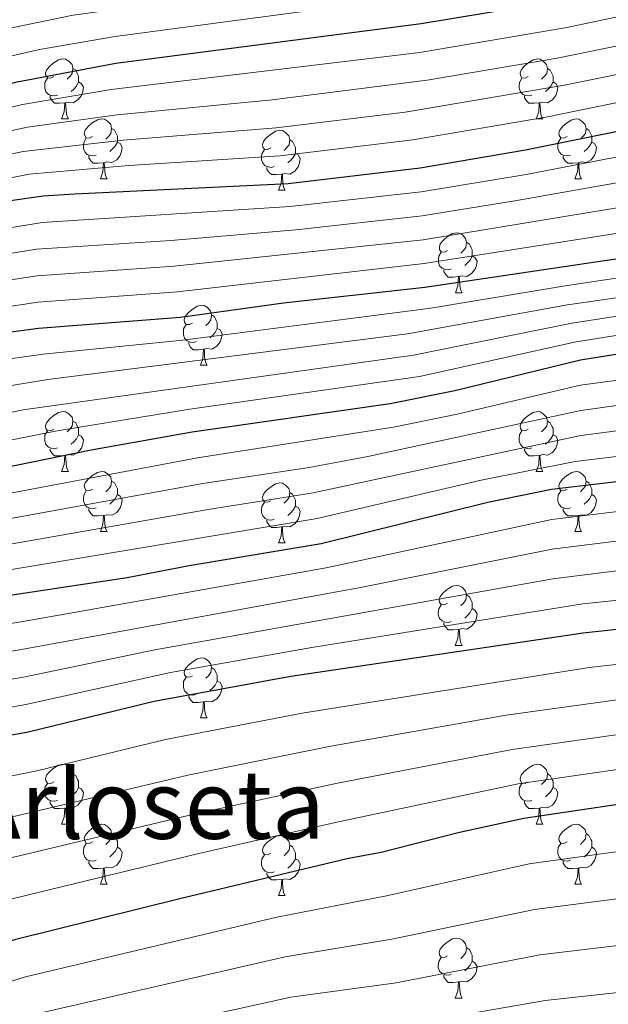
# Model space of a CAD drawing. Units: metres. Extents: x 592375 to 596871, y 4767990 to 4771022.
# Drawn here: x 594842 to 594940, y 4768964 to 4769129 of the extents above; entities that cross this region are included whole.
import ezdxf
from ezdxf.enums import TextEntityAlignment as Align

# ---------------------------------------------------------------- set-up
doc = ezdxf.new("R2010")
doc.units = ezdxf.units.M
doc.header["$MEASUREMENT"] = 0
for name, color, linetype, lineweight in [('Nivel 36', 7, 'Continuous', 0), ('Nivel 4', 7, 'Continuous', 0), ('Nivel 45', 7, 'Continuous', 0), ('Nivel 5', 7, 'Continuous', 0), ('Nivel 61', 7, 'Continuous', 0), ('Nivel 63', 7, 'Continuous', 0)]:
    doc.layers.add(name, color=color, linetype=linetype, lineweight=lineweight)
doc.styles.add('Style-Times New Roman', font='txt')

msp = doc.modelspace()

# ---------------------------------------------------------------- linework, layer by layer
at = {"layer": 'Nivel 36', "color": 92, "linetype": 'Continuous', "lineweight": 0}
for p, q in [((594848.85, 4769112.55), (594849.98, 4769112.55)), ((594928.18, 4769112.55), (594929.3, 4769112.55)), ((594855.32, 4769102.51), (594856.45, 4769102.51)), ((594934.65, 4769102.51), (594935.78, 4769102.51)), ((594885.1, 4769100.61), (594886.22, 4769100.61)), ((594914.68, 4769083.46), (594915.8, 4769083.46)), ((594872.04, 4769071.32), (594873.16, 4769071.32)), ((594848.85, 4769053.55), (594849.98, 4769053.55)), ((594928.18, 4769053.55), (594929.3, 4769053.55)), ((594855.32, 4769043.52), (594856.45, 4769043.52)), ((594934.65, 4769043.52), (594935.78, 4769043.52)), ((594885.1, 4769041.61), (594886.22, 4769041.61)), ((594914.67, 4769024.47), (594915.8, 4769024.47)), ((594872.04, 4769012.33), (594873.16, 4769012.33)), ((594848.85, 4768994.56), (594849.98, 4768994.56)), ((594928.18, 4768994.56), (594929.3, 4768994.56)), ((594855.32, 4768984.53), (594856.45, 4768984.53)), ((594934.65, 4768984.53), (594935.78, 4768984.53)), ((594885.1, 4768982.62), (594886.22, 4768982.62)), ((594914.67, 4768965.48), (594915.8, 4768965.48))]:
    msp.add_line(p, q, dxfattribs=at)
at = {"layer": 'Nivel 36', "color": 92, "linetype": 'Continuous', "lineweight": 0, "flags": 128}
for points in [[(594847.55, 4769119.61), (594847.02, 4769119.34), (594846.49, 4769119.39), (594846.22, 4769119.77), (594846.17, 4769120.19), (594846.33, 4769120.71), (594846.81, 4769121.31), (594847.44, 4769121.83), (594848.34, 4769122.42), (594849.09, 4769122.58), (594849.52, 4769122.53), (594850.04, 4769122.21), (594850.58, 4769121.63), (594850.74, 4769120.99), (594850.62, 4769120.13), (594850.2, 4769119.61), (594849.78, 4769119.18)], [(594926.88, 4769119.61), (594926.35, 4769119.34), (594925.82, 4769119.39), (594925.55, 4769119.77), (594925.5, 4769120.19), (594925.66, 4769120.71), (594926.14, 4769121.31), (594926.77, 4769121.83), (594927.67, 4769122.42), (594928.42, 4769122.58), (594928.84, 4769122.53), (594929.37, 4769122.21), (594929.9, 4769121.63), (594930.06, 4769120.99), (594929.95, 4769120.13), (594929.53, 4769119.61), (594929.11, 4769119.18)], [(594850.74, 4769120.99), (594851.21, 4769120.67), (594851.52, 4769120.03), (594851.68, 4769119.71), (594851.68, 4769119.13), (594851.68, 4769118.71), (594851.32, 4769118.01), (594850.9, 4769117.53), (594850.42, 4769117.11)], [(594930.06, 4769120.99), (594930.54, 4769120.67), (594930.85, 4769120.03), (594931.01, 4769119.71), (594931.01, 4769119.13), (594931.01, 4769118.71), (594930.64, 4769118.01), (594930.22, 4769117.53), (594929.74, 4769117.11)], [(594848.14, 4769116.53), (594847.71, 4769116.37), (594847.12, 4769116.43), (594846.65, 4769116.63), (594846.22, 4769117.06), (594846.01, 4769117.65), (594846.01, 4769118.07), (594846.06, 4769118.65), (594846.49, 4769119.34)], [(594927.46, 4769116.53), (594927.04, 4769116.37), (594926.45, 4769116.43), (594925.98, 4769116.63), (594925.55, 4769117.06), (594925.34, 4769117.65), (594925.34, 4769118.07), (594925.39, 4769118.65), (594925.82, 4769119.34)], [(594851.68, 4769118.71), (594852.14, 4769118.45), (594852.48, 4769117.84), (594852.38, 4769117.11), (594852.16, 4769116.47), (594851.58, 4769115.73), (594850.78, 4769115.25), (594849.94, 4769115.36), (594849.5, 4769115.23)], [(594931.01, 4769118.71), (594931.47, 4769118.45), (594931.81, 4769117.84), (594931.7, 4769117.11), (594931.49, 4769116.47), (594930.91, 4769115.73), (594930.11, 4769115.25), (594929.26, 4769115.36), (594928.83, 4769115.23)], [(594849.4, 4769115.23), (594848.5, 4769115.15), (594847.66, 4769115.15), (594847.24, 4769115.57), (594846.92, 4769116.05), (594846.92, 4769116.37)], [(594928.72, 4769115.23), (594927.83, 4769115.15), (594926.99, 4769115.15), (594926.56, 4769115.57), (594926.24, 4769116.05), (594926.24, 4769116.37)], [(594848.85, 4769112.55), (594849.28, 4769113.71), (594849.4, 4769115.23), (594849.5, 4769115.23), (594849.54, 4769114.65), (594849.58, 4769113.96), (594849.64, 4769113.35), (594849.76, 4769112.95), (594849.98, 4769112.55)], [(594928.18, 4769112.55), (594928.61, 4769113.71), (594928.72, 4769115.23), (594928.83, 4769115.23), (594928.87, 4769114.65), (594928.9, 4769113.96), (594928.97, 4769113.35), (594929.09, 4769112.95), (594929.3, 4769112.55)], [(594854.02, 4769109.57), (594853.5, 4769109.31), (594852.96, 4769109.36), (594852.7, 4769109.73), (594852.64, 4769110.15), (594852.8, 4769110.67), (594853.28, 4769111.27), (594853.92, 4769111.8), (594854.82, 4769112.39), (594855.56, 4769112.55), (594855.99, 4769112.49), (594856.52, 4769112.17), (594857.05, 4769111.59), (594857.21, 4769110.95), (594857.1, 4769110.1), (594856.68, 4769109.57), (594856.26, 4769109.15)], [(594933.35, 4769109.57), (594932.82, 4769109.31), (594932.29, 4769109.36), (594932.03, 4769109.73), (594931.97, 4769110.15), (594932.13, 4769110.67), (594932.61, 4769111.27), (594933.25, 4769111.8), (594934.15, 4769112.39), (594934.89, 4769112.55), (594935.32, 4769112.49), (594935.85, 4769112.17), (594936.38, 4769111.59), (594936.54, 4769110.95), (594936.43, 4769110.1), (594936, 4769109.57), (594935.58, 4769109.15)], [(594857.21, 4769110.95), (594857.68, 4769110.63), (594858, 4769109.99), (594858.16, 4769109.67), (594858.16, 4769109.09), (594858.16, 4769108.67), (594857.79, 4769107.98), (594857.37, 4769107.5), (594856.89, 4769107.08)], [(594936.54, 4769110.95), (594937.01, 4769110.63), (594937.33, 4769109.99), (594937.49, 4769109.67), (594937.49, 4769109.09), (594937.49, 4769108.67), (594937.12, 4769107.98), (594936.7, 4769107.5), (594936.22, 4769107.08)], [(594854.61, 4769106.49), (594854.18, 4769106.33), (594853.6, 4769106.39), (594853.12, 4769106.6), (594852.7, 4769107.03), (594852.48, 4769107.61), (594852.48, 4769108.03), (594852.54, 4769108.61), (594852.96, 4769109.31)], [(594883.8, 4769107.67), (594883.27, 4769107.4), (594882.74, 4769107.45), (594882.47, 4769107.83), (594882.42, 4769108.25), (594882.58, 4769108.77), (594883.06, 4769109.37), (594883.69, 4769109.89), (594884.59, 4769110.48), (594885.34, 4769110.64), (594885.76, 4769110.59), (594886.29, 4769110.27), (594886.82, 4769109.69), (594886.98, 4769109.05), (594886.87, 4769108.19), (594886.45, 4769107.67), (594886.03, 4769107.24)], [(594886.98, 4769109.05), (594887.46, 4769108.73), (594887.77, 4769108.09), (594887.93, 4769107.77), (594887.93, 4769107.19), (594887.93, 4769106.77), (594887.56, 4769106.07), (594887.14, 4769105.59), (594886.66, 4769105.17)], [(594933.94, 4769106.49), (594933.51, 4769106.33), (594932.93, 4769106.39), (594932.45, 4769106.6), (594932.03, 4769107.03), (594931.81, 4769107.61), (594931.81, 4769108.03), (594931.87, 4769108.61), (594932.29, 4769109.31)], [(594858.16, 4769108.67), (594858.62, 4769108.42), (594858.96, 4769107.81), (594858.85, 4769107.08), (594858.64, 4769106.44), (594858.06, 4769105.7), (594857.26, 4769105.22), (594856.41, 4769105.33), (594855.98, 4769105.19)], [(594884.38, 4769104.59), (594883.96, 4769104.43), (594883.37, 4769104.49), (594882.9, 4769104.69), (594882.47, 4769105.12), (594882.26, 4769105.71), (594882.26, 4769106.13), (594882.31, 4769106.71), (594882.74, 4769107.4)], [(594937.49, 4769108.67), (594937.94, 4769108.42), (594938.29, 4769107.81), (594938.18, 4769107.08), (594937.97, 4769106.44), (594937.38, 4769105.7), (594936.59, 4769105.22), (594935.74, 4769105.33), (594935.31, 4769105.19)], [(594855.87, 4769105.19), (594854.98, 4769105.11), (594854.14, 4769105.11), (594853.71, 4769105.54), (594853.39, 4769106.01), (594853.39, 4769106.33)], [(594887.93, 4769106.77), (594888.39, 4769106.51), (594888.73, 4769105.9), (594888.62, 4769105.17), (594888.41, 4769104.53), (594887.83, 4769103.79), (594887.03, 4769103.31), (594886.18, 4769103.42), (594885.75, 4769103.29)], [(594935.2, 4769105.19), (594934.31, 4769105.11), (594933.46, 4769105.11), (594933.04, 4769105.54), (594932.72, 4769106.01), (594932.72, 4769106.33)], [(594855.32, 4769102.51), (594855.76, 4769103.67), (594855.87, 4769105.19), (594855.98, 4769105.19), (594856.02, 4769104.61), (594856.05, 4769103.93), (594856.12, 4769103.31), (594856.24, 4769102.91), (594856.45, 4769102.51)], [(594885.64, 4769103.29), (594884.75, 4769103.21), (594883.91, 4769103.21), (594883.48, 4769103.63), (594883.16, 4769104.11), (594883.16, 4769104.43)], [(594934.65, 4769102.51), (594935.09, 4769103.67), (594935.2, 4769105.19), (594935.31, 4769105.19), (594935.34, 4769104.61), (594935.38, 4769103.93), (594935.45, 4769103.31), (594935.56, 4769102.91), (594935.78, 4769102.51)], [(594885.1, 4769100.61), (594885.53, 4769101.77), (594885.64, 4769103.29), (594885.75, 4769103.29), (594885.79, 4769102.71), (594885.82, 4769102.02), (594885.89, 4769101.41), (594886.01, 4769101.01), (594886.22, 4769100.61)], [(594913.38, 4769090.52), (594912.84, 4769090.26), (594912.32, 4769090.31), (594912.05, 4769090.68), (594912, 4769091.11), (594912.16, 4769091.63), (594912.64, 4769092.22), (594913.27, 4769092.75), (594914.17, 4769093.34), (594914.92, 4769093.5), (594915.34, 4769093.44), (594915.87, 4769093.13), (594916.4, 4769092.54), (594916.56, 4769091.9), (594916.45, 4769091.05), (594916.02, 4769090.52), (594915.6, 4769090.1)], [(594916.56, 4769091.9), (594917.04, 4769091.59), (594917.35, 4769090.95), (594917.51, 4769090.63), (594917.51, 4769090.05), (594917.51, 4769089.62), (594917.14, 4769088.93), (594916.72, 4769088.45), (594916.24, 4769088.03)], [(594913.96, 4769087.44), (594913.54, 4769087.28), (594912.95, 4769087.34), (594912.48, 4769087.55), (594912.05, 4769087.98), (594911.84, 4769088.56), (594911.84, 4769088.98), (594911.89, 4769089.57), (594912.32, 4769090.26)], [(594917.51, 4769089.62), (594917.96, 4769089.37), (594918.31, 4769088.76), (594918.2, 4769088.03), (594917.99, 4769087.39), (594917.4, 4769086.65), (594916.61, 4769086.17), (594915.76, 4769086.28), (594915.33, 4769086.15)], [(594915.22, 4769086.15), (594914.33, 4769086.06), (594913.48, 4769086.06), (594913.06, 4769086.49), (594912.74, 4769086.97), (594912.74, 4769087.28)], [(594914.68, 4769083.46), (594915.11, 4769084.62), (594915.22, 4769086.15), (594915.33, 4769086.15), (594915.36, 4769085.56), (594915.4, 4769084.88), (594915.47, 4769084.26), (594915.58, 4769083.86), (594915.8, 4769083.46)], [(594870.74, 4769078.38), (594870.21, 4769078.12), (594869.68, 4769078.17), (594869.41, 4769078.54), (594869.36, 4769078.97), (594869.52, 4769079.49), (594870, 4769080.08), (594870.63, 4769080.61), (594871.53, 4769081.2), (594872.28, 4769081.36), (594872.7, 4769081.3), (594873.23, 4769080.99), (594873.76, 4769080.4), (594873.92, 4769079.76), (594873.81, 4769078.91), (594873.39, 4769078.38), (594872.97, 4769077.96)], [(594873.92, 4769079.76), (594874.4, 4769079.45), (594874.71, 4769078.81), (594874.87, 4769078.49), (594874.87, 4769077.91), (594874.87, 4769077.48), (594874.5, 4769076.79), (594874.08, 4769076.31), (594873.6, 4769075.89)], [(594871.32, 4769075.3), (594870.9, 4769075.14), (594870.31, 4769075.2), (594869.84, 4769075.41), (594869.41, 4769075.84), (594869.2, 4769076.42), (594869.2, 4769076.84), (594869.25, 4769077.43), (594869.68, 4769078.12)], [(594874.87, 4769077.48), (594875.33, 4769077.23), (594875.67, 4769076.62), (594875.56, 4769075.89), (594875.35, 4769075.25), (594874.77, 4769074.51), (594873.97, 4769074.03), (594873.12, 4769074.14), (594872.69, 4769074.01)], [(594872.58, 4769074.01), (594871.69, 4769073.92), (594870.85, 4769073.92), (594870.42, 4769074.35), (594870.1, 4769074.83), (594870.1, 4769075.14)], [(594872.04, 4769071.32), (594872.47, 4769072.48), (594872.58, 4769074.01), (594872.69, 4769074.01), (594872.73, 4769073.42), (594872.76, 4769072.74), (594872.83, 4769072.12), (594872.95, 4769071.72), (594873.16, 4769071.32)], [(594847.55, 4769060.61), (594847.02, 4769060.35), (594846.49, 4769060.4), (594846.22, 4769060.77), (594846.17, 4769061.2), (594846.33, 4769061.72), (594846.81, 4769062.31), (594847.44, 4769062.84), (594848.34, 4769063.43), (594849.09, 4769063.59), (594849.52, 4769063.53), (594850.04, 4769063.22), (594850.58, 4769062.63), (594850.74, 4769061.99), (594850.62, 4769061.14), (594850.2, 4769060.61), (594849.78, 4769060.19)], [(594926.88, 4769060.61), (594926.35, 4769060.35), (594925.82, 4769060.4), (594925.55, 4769060.77), (594925.5, 4769061.2), (594925.66, 4769061.72), (594926.14, 4769062.31), (594926.77, 4769062.84), (594927.67, 4769063.43), (594928.42, 4769063.59), (594928.84, 4769063.53), (594929.37, 4769063.22), (594929.9, 4769062.63), (594930.06, 4769061.99), (594929.95, 4769061.14), (594929.53, 4769060.61), (594929.11, 4769060.19)], [(594850.74, 4769061.99), (594851.21, 4769061.68), (594851.52, 4769061.04), (594851.68, 4769060.72), (594851.68, 4769060.14), (594851.68, 4769059.71), (594851.32, 4769059.02), (594850.9, 4769058.54), (594850.42, 4769058.12)], [(594930.06, 4769061.99), (594930.54, 4769061.68), (594930.85, 4769061.04), (594931.01, 4769060.72), (594931.01, 4769060.14), (594931.01, 4769059.71), (594930.64, 4769059.02), (594930.22, 4769058.54), (594929.74, 4769058.12)], [(594848.14, 4769057.53), (594847.71, 4769057.37), (594847.12, 4769057.43), (594846.65, 4769057.64), (594846.22, 4769058.07), (594846.01, 4769058.65), (594846.01, 4769059.07), (594846.06, 4769059.66), (594846.49, 4769060.35)], [(594851.68, 4769059.71), (594852.14, 4769059.46), (594852.48, 4769058.85), (594852.38, 4769058.12), (594852.16, 4769057.48), (594851.58, 4769056.74), (594850.78, 4769056.26), (594849.94, 4769056.37), (594849.5, 4769056.24)], [(594927.46, 4769057.53), (594927.04, 4769057.37), (594926.45, 4769057.43), (594925.98, 4769057.64), (594925.55, 4769058.07), (594925.34, 4769058.65), (594925.34, 4769059.07), (594925.39, 4769059.66), (594925.82, 4769060.35)], [(594931.01, 4769059.71), (594931.47, 4769059.46), (594931.81, 4769058.85), (594931.7, 4769058.12), (594931.49, 4769057.48), (594930.91, 4769056.74), (594930.11, 4769056.26), (594929.26, 4769056.37), (594928.83, 4769056.24)], [(594849.4, 4769056.24), (594848.5, 4769056.15), (594847.66, 4769056.15), (594847.24, 4769056.58), (594846.92, 4769057.06), (594846.92, 4769057.37)], [(594928.72, 4769056.24), (594927.83, 4769056.15), (594926.99, 4769056.15), (594926.56, 4769056.58), (594926.24, 4769057.06), (594926.24, 4769057.37)], [(594848.85, 4769053.55), (594849.28, 4769054.71), (594849.4, 4769056.24), (594849.5, 4769056.24), (594849.54, 4769055.65), (594849.58, 4769054.97), (594849.64, 4769054.35), (594849.76, 4769053.95), (594849.98, 4769053.55)], [(594928.18, 4769053.55), (594928.61, 4769054.71), (594928.72, 4769056.24), (594928.83, 4769056.24), (594928.87, 4769055.65), (594928.9, 4769054.97), (594928.97, 4769054.35), (594929.09, 4769053.95), (594929.3, 4769053.55)], [(594854.02, 4769050.58), (594853.5, 4769050.31), (594852.96, 4769050.37), (594852.7, 4769050.74), (594852.64, 4769051.16), (594852.8, 4769051.68), (594853.28, 4769052.28), (594853.92, 4769052.81), (594854.82, 4769053.39), (594855.56, 4769053.55), (594855.99, 4769053.5), (594856.52, 4769053.18), (594857.05, 4769052.6), (594857.21, 4769051.96), (594857.1, 4769051.11), (594856.68, 4769050.58), (594856.26, 4769050.15)], [(594933.35, 4769050.58), (594932.82, 4769050.31), (594932.29, 4769050.37), (594932.03, 4769050.74), (594931.97, 4769051.16), (594932.13, 4769051.68), (594932.61, 4769052.28), (594933.25, 4769052.81), (594934.15, 4769053.39), (594934.89, 4769053.55), (594935.32, 4769053.5), (594935.85, 4769053.18), (594936.38, 4769052.6), (594936.54, 4769051.96), (594936.43, 4769051.11), (594936, 4769050.58), (594935.58, 4769050.15)], [(594857.21, 4769051.96), (594857.68, 4769051.64), (594858, 4769051), (594858.16, 4769050.68), (594858.16, 4769050.1), (594858.16, 4769049.68), (594857.79, 4769048.99), (594857.37, 4769048.51), (594856.89, 4769048.09)], [(594883.8, 4769048.67), (594883.27, 4769048.41), (594882.74, 4769048.46), (594882.47, 4769048.83), (594882.42, 4769049.26), (594882.58, 4769049.78), (594883.06, 4769050.37), (594883.69, 4769050.9), (594884.59, 4769051.49), (594885.34, 4769051.65), (594885.76, 4769051.59), (594886.29, 4769051.28), (594886.82, 4769050.69), (594886.98, 4769050.05), (594886.87, 4769049.2), (594886.45, 4769048.67), (594886.03, 4769048.25)], [(594936.54, 4769051.96), (594937.01, 4769051.64), (594937.33, 4769051), (594937.49, 4769050.68), (594937.49, 4769050.1), (594937.49, 4769049.68), (594937.12, 4769048.99), (594936.7, 4769048.51), (594936.22, 4769048.09)], [(594854.61, 4769047.5), (594854.18, 4769047.34), (594853.6, 4769047.4), (594853.12, 4769047.61), (594852.7, 4769048.03), (594852.48, 4769048.62), (594852.48, 4769049.04), (594852.54, 4769049.62), (594852.96, 4769050.31)], [(594886.98, 4769050.05), (594887.46, 4769049.74), (594887.77, 4769049.1), (594887.93, 4769048.78), (594887.93, 4769048.2), (594887.93, 4769047.77), (594887.56, 4769047.08), (594887.14, 4769046.6), (594886.66, 4769046.18)], [(594933.94, 4769047.5), (594933.51, 4769047.34), (594932.93, 4769047.4), (594932.45, 4769047.61), (594932.03, 4769048.03), (594931.81, 4769048.62), (594931.81, 4769049.04), (594931.87, 4769049.62), (594932.29, 4769050.31)], [(594858.16, 4769049.68), (594858.62, 4769049.43), (594858.96, 4769048.81), (594858.85, 4769048.09), (594858.64, 4769047.45), (594858.06, 4769046.71), (594857.26, 4769046.23), (594856.41, 4769046.33), (594855.98, 4769046.2)], [(594884.38, 4769045.59), (594883.96, 4769045.43), (594883.37, 4769045.49), (594882.9, 4769045.7), (594882.47, 4769046.13), (594882.26, 4769046.71), (594882.26, 4769047.13), (594882.31, 4769047.72), (594882.74, 4769048.41)], [(594937.49, 4769049.68), (594937.94, 4769049.43), (594938.29, 4769048.81), (594938.18, 4769048.09), (594937.97, 4769047.45), (594937.38, 4769046.71), (594936.59, 4769046.23), (594935.74, 4769046.33), (594935.31, 4769046.2)], [(594855.87, 4769046.2), (594854.98, 4769046.12), (594854.14, 4769046.12), (594853.71, 4769046.55), (594853.39, 4769047.02), (594853.39, 4769047.34)], [(594887.93, 4769047.77), (594888.39, 4769047.52), (594888.73, 4769046.91), (594888.62, 4769046.18), (594888.41, 4769045.54), (594887.83, 4769044.8), (594887.03, 4769044.32), (594886.18, 4769044.43), (594885.75, 4769044.3)], [(594935.2, 4769046.2), (594934.31, 4769046.12), (594933.46, 4769046.12), (594933.04, 4769046.55), (594932.72, 4769047.02), (594932.72, 4769047.34)], [(594855.32, 4769043.52), (594855.76, 4769044.68), (594855.87, 4769046.2), (594855.98, 4769046.2), (594856.02, 4769045.62), (594856.05, 4769044.93), (594856.12, 4769044.32), (594856.24, 4769043.92), (594856.45, 4769043.52)], [(594885.64, 4769044.3), (594884.75, 4769044.21), (594883.91, 4769044.21), (594883.48, 4769044.64), (594883.16, 4769045.12), (594883.16, 4769045.43)], [(594934.65, 4769043.52), (594935.09, 4769044.68), (594935.2, 4769046.2), (594935.31, 4769046.2), (594935.34, 4769045.62), (594935.38, 4769044.93), (594935.45, 4769044.32), (594935.56, 4769043.92), (594935.78, 4769043.52)], [(594885.1, 4769041.61), (594885.53, 4769042.77), (594885.64, 4769044.3), (594885.75, 4769044.3), (594885.79, 4769043.71), (594885.82, 4769043.03), (594885.89, 4769042.41), (594886.01, 4769042.01), (594886.22, 4769041.61)], [(594913.37, 4769031.53), (594912.84, 4769031.27), (594912.31, 4769031.32), (594912.05, 4769031.69), (594911.99, 4769032.11), (594912.15, 4769032.63), (594912.63, 4769033.23), (594913.27, 4769033.76), (594914.17, 4769034.35), (594914.91, 4769034.51), (594915.34, 4769034.45), (594915.87, 4769034.13), (594916.4, 4769033.55), (594916.56, 4769032.91), (594916.45, 4769032.06), (594916.02, 4769031.53), (594915.6, 4769031.11)], [(594916.56, 4769032.91), (594917.03, 4769032.59), (594917.35, 4769031.95), (594917.51, 4769031.63), (594917.51, 4769031.05), (594917.51, 4769030.63), (594917.14, 4769029.94), (594916.72, 4769029.46), (594916.24, 4769029.04)], [(594913.96, 4769028.45), (594913.53, 4769028.29), (594912.95, 4769028.35), (594912.47, 4769028.56), (594912.05, 4769028.99), (594911.83, 4769029.57), (594911.83, 4769029.99), (594911.89, 4769030.57), (594912.31, 4769031.27)], [(594917.51, 4769030.63), (594917.96, 4769030.38), (594918.31, 4769029.77), (594918.2, 4769029.04), (594917.99, 4769028.4), (594917.4, 4769027.66), (594916.61, 4769027.18), (594915.76, 4769027.29), (594915.33, 4769027.15)], [(594915.22, 4769027.15), (594914.33, 4769027.07), (594913.48, 4769027.07), (594913.06, 4769027.5), (594912.74, 4769027.97), (594912.74, 4769028.29)], [(594914.67, 4769024.47), (594915.11, 4769025.63), (594915.22, 4769027.15), (594915.33, 4769027.15), (594915.36, 4769026.57), (594915.4, 4769025.89), (594915.47, 4769025.27), (594915.58, 4769024.87), (594915.8, 4769024.47)], [(594870.74, 4769019.39), (594870.21, 4769019.13), (594869.68, 4769019.18), (594869.41, 4769019.55), (594869.36, 4769019.97), (594869.52, 4769020.49), (594870, 4769021.09), (594870.63, 4769021.62), (594871.53, 4769022.21), (594872.28, 4769022.37), (594872.7, 4769022.31), (594873.23, 4769021.99), (594873.76, 4769021.41), (594873.92, 4769020.77), (594873.81, 4769019.92), (594873.39, 4769019.39), (594872.97, 4769018.97)], [(594873.92, 4769020.77), (594874.4, 4769020.45), (594874.71, 4769019.81), (594874.87, 4769019.49), (594874.87, 4769018.91), (594874.87, 4769018.49), (594874.5, 4769017.8), (594874.08, 4769017.32), (594873.6, 4769016.9)], [(594871.32, 4769016.31), (594870.9, 4769016.15), (594870.31, 4769016.21), (594869.84, 4769016.42), (594869.41, 4769016.85), (594869.2, 4769017.43), (594869.2, 4769017.85), (594869.25, 4769018.43), (594869.68, 4769019.13)], [(594874.87, 4769018.49), (594875.33, 4769018.24), (594875.67, 4769017.63), (594875.56, 4769016.9), (594875.35, 4769016.26), (594874.77, 4769015.52), (594873.97, 4769015.04), (594873.12, 4769015.15), (594872.69, 4769015.01)], [(594872.58, 4769015.01), (594871.69, 4769014.93), (594870.85, 4769014.93), (594870.42, 4769015.36), (594870.1, 4769015.83), (594870.1, 4769016.15)], [(594872.04, 4769012.33), (594872.47, 4769013.49), (594872.58, 4769015.01), (594872.69, 4769015.01), (594872.73, 4769014.43), (594872.76, 4769013.75), (594872.83, 4769013.13), (594872.95, 4769012.73), (594873.16, 4769012.33)], [(594847.55, 4769001.62), (594847.02, 4769001.36), (594846.49, 4769001.41), (594846.22, 4769001.78), (594846.17, 4769002.21), (594846.33, 4769002.73), (594846.81, 4769003.32), (594847.44, 4769003.85), (594848.34, 4769004.44), (594849.09, 4769004.6), (594849.52, 4769004.54), (594850.04, 4769004.23), (594850.58, 4769003.64), (594850.74, 4769003), (594850.62, 4769002.15), (594850.2, 4769001.62), (594849.78, 4769001.2)], [(594926.88, 4769001.62), (594926.35, 4769001.36), (594925.82, 4769001.41), (594925.55, 4769001.78), (594925.5, 4769002.21), (594925.66, 4769002.73), (594926.14, 4769003.32), (594926.77, 4769003.85), (594927.67, 4769004.44), (594928.42, 4769004.6), (594928.84, 4769004.54), (594929.37, 4769004.23), (594929.9, 4769003.64), (594930.06, 4769003), (594929.95, 4769002.15), (594929.53, 4769001.62), (594929.11, 4769001.2)], [(594850.74, 4769003), (594851.21, 4769002.69), (594851.52, 4769002.05), (594851.68, 4769001.73), (594851.68, 4769001.15), (594851.68, 4769000.72), (594851.32, 4769000.03), (594850.9, 4768999.55), (594850.42, 4768999.13)], [(594930.06, 4769003), (594930.54, 4769002.69), (594930.85, 4769002.05), (594931.01, 4769001.73), (594931.01, 4769001.15), (594931.01, 4769000.72), (594930.64, 4769000.03), (594930.22, 4768999.55), (594929.74, 4768999.13)], [(594848.14, 4768998.54), (594847.71, 4768998.38), (594847.12, 4768998.44), (594846.65, 4768998.65), (594846.22, 4768999.08), (594846.01, 4768999.66), (594846.01, 4769000.08), (594846.06, 4769000.67), (594846.49, 4769001.36)], [(594851.68, 4769000.72), (594852.14, 4769000.47), (594852.48, 4768999.86), (594852.38, 4768999.13), (594852.16, 4768998.49), (594851.58, 4768997.75), (594850.78, 4768997.27), (594849.94, 4768997.38), (594849.5, 4768997.25)], [(594927.46, 4768998.54), (594927.04, 4768998.38), (594926.45, 4768998.44), (594925.98, 4768998.65), (594925.55, 4768999.08), (594925.34, 4768999.66), (594925.34, 4769000.08), (594925.39, 4769000.67), (594925.82, 4769001.36)], [(594931.01, 4769000.72), (594931.47, 4769000.47), (594931.81, 4768999.86), (594931.7, 4768999.13), (594931.49, 4768998.49), (594930.91, 4768997.75), (594930.11, 4768997.27), (594929.26, 4768997.38), (594928.83, 4768997.25)], [(594849.4, 4768997.25), (594848.5, 4768997.16), (594847.66, 4768997.16), (594847.24, 4768997.59), (594846.92, 4768998.07), (594846.92, 4768998.38)], [(594848.85, 4768994.56), (594849.28, 4768995.72), (594849.4, 4768997.25), (594849.5, 4768997.25), (594849.54, 4768996.66), (594849.58, 4768995.98), (594849.64, 4768995.36), (594849.76, 4768994.96), (594849.98, 4768994.56)], [(594928.72, 4768997.25), (594927.83, 4768997.16), (594926.99, 4768997.16), (594926.56, 4768997.59), (594926.24, 4768998.07), (594926.24, 4768998.38)], [(594928.18, 4768994.56), (594928.61, 4768995.72), (594928.72, 4768997.25), (594928.83, 4768997.25), (594928.87, 4768996.66), (594928.9, 4768995.98), (594928.97, 4768995.36), (594929.09, 4768994.96), (594929.3, 4768994.56)], [(594854.02, 4768991.59), (594853.5, 4768991.32), (594852.96, 4768991.38), (594852.7, 4768991.75), (594852.64, 4768992.17), (594852.8, 4768992.69), (594853.28, 4768993.29), (594853.92, 4768993.82), (594854.82, 4768994.4), (594855.56, 4768994.56), (594855.99, 4768994.51), (594856.52, 4768994.19), (594857.05, 4768993.61), (594857.21, 4768992.97), (594857.1, 4768992.12), (594856.68, 4768991.59), (594856.26, 4768991.16)], [(594933.35, 4768991.59), (594932.82, 4768991.32), (594932.29, 4768991.38), (594932.03, 4768991.75), (594931.97, 4768992.17), (594932.13, 4768992.69), (594932.61, 4768993.29), (594933.25, 4768993.82), (594934.15, 4768994.4), (594934.89, 4768994.56), (594935.32, 4768994.51), (594935.85, 4768994.19), (594936.38, 4768993.61), (594936.54, 4768992.97), (594936.43, 4768992.12), (594936, 4768991.59), (594935.58, 4768991.16)], [(594857.21, 4768992.97), (594857.68, 4768992.65), (594858, 4768992.01), (594858.16, 4768991.69), (594858.16, 4768991.11), (594858.16, 4768990.69), (594857.79, 4768990), (594857.37, 4768989.52), (594856.89, 4768989.1)], [(594883.8, 4768989.68), (594883.27, 4768989.42), (594882.74, 4768989.47), (594882.47, 4768989.84), (594882.42, 4768990.27), (594882.58, 4768990.79), (594883.06, 4768991.38), (594883.69, 4768991.91), (594884.59, 4768992.5), (594885.34, 4768992.66), (594885.76, 4768992.6), (594886.29, 4768992.29), (594886.82, 4768991.7), (594886.98, 4768991.06), (594886.87, 4768990.21), (594886.45, 4768989.68), (594886.03, 4768989.26)], [(594936.54, 4768992.97), (594937.01, 4768992.65), (594937.33, 4768992.01), (594937.49, 4768991.69), (594937.49, 4768991.11), (594937.49, 4768990.69), (594937.12, 4768990), (594936.7, 4768989.52), (594936.22, 4768989.1)], [(594854.61, 4768988.51), (594854.18, 4768988.35), (594853.6, 4768988.41), (594853.12, 4768988.62), (594852.7, 4768989.04), (594852.48, 4768989.63), (594852.48, 4768990.05), (594852.54, 4768990.63), (594852.96, 4768991.32)], [(594858.16, 4768990.69), (594858.62, 4768990.44), (594858.96, 4768989.82), (594858.85, 4768989.1), (594858.64, 4768988.46), (594858.06, 4768987.72), (594857.26, 4768987.24), (594856.41, 4768987.34), (594855.98, 4768987.21)], [(594886.98, 4768991.06), (594887.46, 4768990.75), (594887.77, 4768990.11), (594887.93, 4768989.79), (594887.93, 4768989.21), (594887.93, 4768988.78), (594887.56, 4768988.09), (594887.14, 4768987.61), (594886.66, 4768987.19)], [(594933.94, 4768988.51), (594933.51, 4768988.35), (594932.93, 4768988.41), (594932.45, 4768988.62), (594932.03, 4768989.04), (594931.81, 4768989.63), (594931.81, 4768990.05), (594931.87, 4768990.63), (594932.29, 4768991.32)], [(594937.49, 4768990.69), (594937.94, 4768990.44), (594938.29, 4768989.82), (594938.18, 4768989.1), (594937.97, 4768988.46), (594937.38, 4768987.72), (594936.59, 4768987.24), (594935.74, 4768987.34), (594935.31, 4768987.21)], [(594884.38, 4768986.6), (594883.96, 4768986.44), (594883.37, 4768986.5), (594882.9, 4768986.71), (594882.47, 4768987.14), (594882.26, 4768987.72), (594882.26, 4768988.14), (594882.31, 4768988.73), (594882.74, 4768989.42)], [(594855.87, 4768987.21), (594854.98, 4768987.13), (594854.14, 4768987.13), (594853.71, 4768987.56), (594853.39, 4768988.03), (594853.39, 4768988.35)], [(594855.32, 4768984.53), (594855.76, 4768985.69), (594855.87, 4768987.21), (594855.98, 4768987.21), (594856.02, 4768986.63), (594856.05, 4768985.94), (594856.12, 4768985.33), (594856.24, 4768984.93), (594856.45, 4768984.53)], [(594887.93, 4768988.78), (594888.39, 4768988.53), (594888.73, 4768987.92), (594888.62, 4768987.19), (594888.41, 4768986.55), (594887.83, 4768985.81), (594887.03, 4768985.33), (594886.18, 4768985.44), (594885.75, 4768985.31)], [(594935.2, 4768987.21), (594934.31, 4768987.13), (594933.46, 4768987.13), (594933.04, 4768987.56), (594932.72, 4768988.03), (594932.72, 4768988.35)], [(594934.65, 4768984.53), (594935.09, 4768985.69), (594935.2, 4768987.21), (594935.31, 4768987.21), (594935.34, 4768986.63), (594935.38, 4768985.94), (594935.45, 4768985.33), (594935.56, 4768984.93), (594935.78, 4768984.53)], [(594885.64, 4768985.31), (594884.75, 4768985.22), (594883.91, 4768985.22), (594883.48, 4768985.65), (594883.16, 4768986.13), (594883.16, 4768986.44)], [(594885.1, 4768982.62), (594885.53, 4768983.78), (594885.64, 4768985.31), (594885.75, 4768985.31), (594885.79, 4768984.72), (594885.82, 4768984.04), (594885.89, 4768983.42), (594886.01, 4768983.02), (594886.22, 4768982.62)], [(594913.37, 4768972.54), (594912.84, 4768972.27), (594912.31, 4768972.33), (594912.05, 4768972.7), (594911.99, 4768973.12), (594912.15, 4768973.64), (594912.63, 4768974.24), (594913.27, 4768974.77), (594914.17, 4768975.35), (594914.91, 4768975.51), (594915.34, 4768975.46), (594915.87, 4768975.14), (594916.4, 4768974.56), (594916.56, 4768973.92), (594916.45, 4768973.07), (594916.02, 4768972.54), (594915.6, 4768972.11)], [(594916.56, 4768973.92), (594917.03, 4768973.6), (594917.35, 4768972.96), (594917.51, 4768972.64), (594917.51, 4768972.06), (594917.51, 4768971.64), (594917.14, 4768970.95), (594916.72, 4768970.47), (594916.24, 4768970.05)], [(594913.96, 4768969.46), (594913.53, 4768969.3), (594912.95, 4768969.36), (594912.47, 4768969.57), (594912.05, 4768969.99), (594911.83, 4768970.58), (594911.83, 4768971), (594911.89, 4768971.58), (594912.31, 4768972.27)], [(594917.51, 4768971.64), (594917.96, 4768971.39), (594918.31, 4768970.77), (594918.2, 4768970.05), (594917.99, 4768969.41), (594917.4, 4768968.67), (594916.61, 4768968.19), (594915.76, 4768968.29), (594915.33, 4768968.16)], [(594915.22, 4768968.16), (594914.33, 4768968.08), (594913.48, 4768968.08), (594913.06, 4768968.51), (594912.74, 4768968.98), (594912.74, 4768969.3)], [(594914.67, 4768965.48), (594915.11, 4768966.64), (594915.22, 4768968.16), (594915.33, 4768968.16), (594915.36, 4768967.58), (594915.4, 4768966.89), (594915.47, 4768966.28), (594915.58, 4768965.88), (594915.8, 4768965.48)]]:
    msp.add_lwpolyline(points, dxfattribs=at)
at = {"layer": 'Nivel 4', "color": 36, "linetype": 'Continuous', "lineweight": 30, "flags": 128}
for points, elevation in [([(594730.1, 4769099.57), (594758.24, 4769105.29), (594779.91, 4769108.58), (594798.21, 4769110.26), (594813.55, 4769112.15), (594824.84, 4769114.45), (594841.43, 4769118.76), (594857.89, 4769121.88), (594908.94, 4769128.51), (594932.59, 4769132.41), (594978.79, 4769142.35), (595018.78, 4769148.19), (595036.61, 4769151.58), (595073.54, 4769159.87)], 1025), ([(594734.47, 4769078.41), (594739.37, 4769079.41), (594778.74, 4769084.74), (594783.63, 4769085.81), (594795.83, 4769089.46), (594806.44, 4769092.15), (594839.51, 4769098.77), (594845.75, 4769099.67), (594851.08, 4769100.01), (594886.75, 4769101.75), (594908.82, 4769104.35), (594926.38, 4769107.35), (594959.95, 4769114.18), (594984.52, 4769118.55), (595003.36, 4769121.56), (595034.36, 4769125.56), (595047.68, 4769127.95)], 1000), ([(595060.12, 4769109.3), (595009.13, 4769099.88), (594971.53, 4769093.51), (594909.6, 4769084.31), (594885.94, 4769081.69), (594868.74, 4769079.33), (594844.98, 4769077.48), (594834.84, 4769076.13), (594827.04, 4769074.28), (594793.75, 4769067.52), (594771.17, 4769061.18), (594743.77, 4769054.63), (594732, 4769050.49)], 975), ([(595053.01, 4769086.48), (595030.92, 4769083.27), (594970.92, 4769077.34), (594953.03, 4769074.98), (594935.61, 4769072.18), (594914.58, 4769067.02), (594903.76, 4769064.86), (594870.67, 4769060.15), (594853.8, 4769057.1), (594826.18, 4769051.49), (594800.58, 4769045.6), (594784.7, 4769041.6), (594767.39, 4769038.09), (594756.69, 4769035.45), (594739, 4769029.79), (594726.95, 4769025.08)], 950), ([(595044.9, 4769066.13), (595033.47, 4769064.63), (594982.87, 4769054.94), (594972.44, 4769053.87), (594943.56, 4769052.02), (594930.73, 4769050.55), (594920.1, 4769048.39), (594892.24, 4769041.45), (594870.18, 4769037.78), (594859.82, 4769035.76), (594811.69, 4769028.52), (594788.33, 4769024.31), (594769.34, 4769021.31), (594752.41, 4769017.39), (594740.46, 4769013.37), (594730.32, 4769009.46), (594719.64, 4769004.74), (594710.12, 4768999.93), (594700.16, 4768993.73), (594689.42, 4768986.03), (594685.48, 4768982.65), (594682.28, 4768978.79), (594665.31, 4768965.63), (594656.35, 4768957.36)], 925), ([(595048.26, 4769041.12), (595037.4, 4769041.11), (595024.44, 4769039.01), (594987.66, 4769031.81), (594977.25, 4769030.45), (594963.99, 4769029.59), (594936.06, 4769026.51), (594887.16, 4769019.24), (594864.32, 4769015.09), (594843.25, 4769009.95), (594826.49, 4769006.87), (594805.28, 4769001.76), (594783.34, 4768997.02), (594773.57, 4768993.98), (594761.35, 4768988.97), (594751.02, 4768985.21), (594736.57, 4768981.15), (594731.87, 4768979.42), (594727.18, 4768977.07), (594718.64, 4768971.87), (594703.92, 4768961.61)], 900), ([(595049.53, 4769010.04), (595037.4, 4769010.25), (595031.55, 4769009.77), (595014.14, 4769006.97), (594997.22, 4769004.92), (594983.71, 4769002.65), (594954.98, 4768999.82), (594926.14, 4768995.52), (594915.16, 4768993.12), (594902.25, 4768989.83), (594896.81, 4768988.82), (594868.81, 4768982.13), (594840.94, 4768975.19), (594826.17, 4768970.12), (594809.16, 4768962.72)], 875)]:
    msp.add_lwpolyline(points, dxfattribs=dict(at, elevation=elevation))
at = {"layer": 'Nivel 5', "color": 36, "linetype": 'Continuous', "lineweight": 0, "flags": 128}
for points, elevation in [([(595049.41, 4769168.33), (595028.94, 4769164.9), (595002.14, 4769161.05), (594981.27, 4769157.26), (594959.29, 4769152.06), (594934.5, 4769143.69), (594921.88, 4769140.42), (594912.11, 4769138.28), (594850.8, 4769129.87), (594818.21, 4769123.21), (594802.24, 4769120.67), (594773.8, 4769116.74), (594756.64, 4769113.75), (594732.23, 4769108.62), (594716.87, 4769104.96), (594711.15, 4769103.31), (594700.46, 4769099.53), (594686.58, 4769093.01), (594681.23, 4769090.3), (594639.29, 4769070.01), (594624.52, 4769063.82), (594608.14, 4769056.01), (594561.79, 4769030.76)], 1035), ([(595067.23, 4769165.07), (595035.25, 4769158.63), (594977.59, 4769149.3), (594960.6, 4769145.39), (594935.98, 4769138.56), (594917.91, 4769134.69), (594903.08, 4769132.35), (594857.79, 4769126.32), (594845.12, 4769124.17), (594823.98, 4769119.31), (594812.96, 4769117.26), (594802.71, 4769115.74), (594779.32, 4769113.07), (594757.44, 4769109.52)], 1030), ([(594570.01, 4769019.1), (594612.48, 4769043.52), (594616.91, 4769045.84), (594656.52, 4769063.93), (594678.24, 4769075.61), (594697.94, 4769084.53), (594709.76, 4769089.31), (594720.79, 4769092.86), (594730.97, 4769095.33), (594755.5, 4769100.13), (594785.6, 4769104.75), (594813.74, 4769108.47), (594825.08, 4769110.77), (594842.29, 4769114.94), (594857.14, 4769117.43), (594908.74, 4769123.65), (594933.31, 4769127.8), (594977.18, 4769137.11), (595024.59, 4769144.19), (595042.04, 4769147.58)], 1020), ([(595042.59, 4769142.49), (595030.41, 4769140.17), (594981.08, 4769132.83), (594931.69, 4769122.72), (594909.99, 4769119.04), (594884.03, 4769115.73), (594858.14, 4769113.21), (594843.16, 4769111.13), (594814.37, 4769104.88), (594792.25, 4769101.48), (594775.34, 4769098.42), (594758.62, 4769096.01), (594736.75, 4769092.1), (594727.32, 4769090.02), (594717.71, 4769087.28), (594707.14, 4769083.63), (594695.61, 4769078.87), (594680.28, 4769071.79), (594657.98, 4769059.66), (594615.1, 4769039.22), (594589.69, 4769025.52), (594572.68, 4769015.15)], 1015), ([(594737.62, 4769087.87), (594757.35, 4769091.14), (594776.48, 4769093.86), (594793.44, 4769097.47), (594815, 4769101.29), (594842.41, 4769107.07), (594859.12, 4769108.99), (594884.7, 4769111.04), (594906.3, 4769113.68), (594933.19, 4769118.25), (594978.41, 4769127.41), (595001.45, 4769131.03), (595032.06, 4769135.36), (595043.13, 4769137.41)], 1010), ([(594730.7, 4769081.85), (594738.5, 4769083.64), (594777.61, 4769089.3), (594805.05, 4769095.73), (594843.43, 4769103.31), (594860.1, 4769104.75), (594885.37, 4769106.36), (594907.56, 4769109.01), (594929.78, 4769112.81), (594958.39, 4769118.67), (594983.38, 4769123.31), (595002.4, 4769126.3), (595033.21, 4769130.46), (595046.44, 4769132.9)], 1005), ([(595086.28, 4769127.08), (595034.83, 4769117.24), (594984.51, 4769109.41), (594924.97, 4769098.88), (594909.13, 4769096.34), (594887.98, 4769093.98), (594867.13, 4769092.18), (594844.66, 4769090.72), (594834.47, 4769089.06), (594803.36, 4769082.6), (594778.97, 4769076.23), (594738.19, 4769068.9), (594717.06, 4769061.83), (594695.03, 4769053.01), (594680.91, 4769045.9), (594652.64, 4769030.62), (594641.99, 4769024.5), (594627.24, 4769017.43), (594606.17, 4769006.7), (594597.55, 4769001.36), (594589, 4768995.02), (594580.69, 4768987.88), (594576.95, 4768984.3), (594569.07, 4768975.77)], 990), ([(595048.2, 4769123.86), (595034.6, 4769121.4), (595003.52, 4769117.06), (594984.51, 4769113.98), (594960.29, 4769109.75), (594926.51, 4769103.26), (594908.98, 4769100.34), (594887.01, 4769097.89), (594845.6, 4769095.23), (594832.71, 4769093.08), (594802.01, 4769086.69), (594778.86, 4769080.48), (594741.22, 4769074.69), (594736.33, 4769073.66)], 995), ([(595059.05, 4769117.6), (595034.57, 4769112.99), (594909.29, 4769092.33), (594867.67, 4769087.9), (594844.76, 4769086.3), (594836.24, 4769085.02), (594804.73, 4769078.49), (594791.62, 4769075.41), (594779.08, 4769071.97), (594740.05, 4769064.15), (594723.63, 4769058.55), (594693.64, 4769046.61), (594683.23, 4769041.48), (594654.37, 4769026.07), (594643.7, 4769019.99), (594629.39, 4769013), (594609.14, 4769002.1), (594600.7, 4768996.56), (594592.19, 4768990.19), (594581.41, 4768980.62), (594573.91, 4768972.11)], 985), ([(595059.58, 4769113.45), (595035.05, 4769108.87), (594971.18, 4769097.99), (594909.45, 4769088.32), (594868.2, 4769083.62), (594844.87, 4769081.89), (594833.08, 4769080.12), (594792.69, 4769071.47), (594774.64, 4769066.59), (594741.91, 4769059.39), (594725.49, 4769053.59), (594700.74, 4769043.8), (594690.08, 4769039.19), (594685.56, 4769037.06), (594656.09, 4769021.52), (594645.02, 4769015.26), (594631.54, 4769008.57), (594616.4, 4769000.07), (594607.94, 4768994.72), (594595.38, 4768985.35), (594585.74, 4768976.81), (594563.46, 4768949.32)], 980), ([(595060.61, 4769105.1), (595010.96, 4769096.4), (594932.7, 4769084.54), (594910.6, 4769080.85), (594869.13, 4769075.5), (594845.76, 4769073.2), (594835.86, 4769071.76), (594795.12, 4769063.14), (594772.89, 4769057.06), (594745.4, 4769050.49), (594735.9, 4769047.35), (594695.8, 4769031.33), (594690.03, 4769028.57), (594660.09, 4769012.83), (594649.8, 4769007.01), (594636.18, 4768999.9), (594618.75, 4768989.39), (594602.34, 4768976.78), (594597.59, 4768972.78), (594593.99, 4768969.31), (594590.75, 4768965.49), (594572.42, 4768941.37)], 970), ([(594566.41, 4768926.12), (594576.78, 4768938.2), (594594.64, 4768961.81), (594597.9, 4768965.6), (594601.48, 4768969.11), (594621.37, 4768984.97), (594638.67, 4768995.68), (594662.36, 4769008.68), (594693.2, 4769025.02), (594702.3, 4769029.17), (594730.15, 4769040.36), (594742.24, 4769044.89), (594753.7, 4769048.1), (594774.62, 4769052.95), (594796.48, 4769058.75), (594836.67, 4769067.35), (594846.54, 4769068.93), (594906.66, 4769076.6), (594933.42, 4769081.45), (595010.97, 4769092.61), (595031.65, 4769095.77), (595061.1, 4769100.9)], 965), ([(594570.9, 4768922.25), (594581.28, 4768935.2), (594598.52, 4768958.14), (594601.79, 4768961.93), (594609.87, 4768969.31), (594624.57, 4768980.95), (594642, 4768991.94), (594664.64, 4769004.53), (594699.61, 4769023.08), (594731.54, 4769036.26), (594743.88, 4769040.74), (594754.7, 4769043.88), (594777.69, 4769049.15), (594800.14, 4769054.89), (594842.39, 4769063.87), (594907.67, 4769073.04), (594934.15, 4769078.36), (594952.52, 4769081.22), (595030.8, 4769091.5), (595090.35, 4769101.31)], 960), ([(594904.36, 4769060.98), (594914.96, 4769063.12), (594935.63, 4769067.97), (594966.47, 4769072.11), (595026.17, 4769078.89), (595048.44, 4769081.84)], 945), ([(594609.86, 4768962.3), (594618.34, 4768969.5), (594627.76, 4768976.94), (594633.98, 4768981.16), (594644.74, 4768987.87), (594666.91, 4769000.38), (594687.81, 4769011.37), (594701.52, 4769018.95), (594732.92, 4769032.17), (594740.76, 4769035.03), (594755.69, 4769039.67), (594768.27, 4769042.73), (594783.62, 4769045.97), (594800.97, 4769050.39), (594825.37, 4769055.85), (594848.12, 4769060.38), (594870.28, 4769063.99), (594908.68, 4769069.47), (594934.88, 4769075.27), (594952.77, 4769078.1), (594970.28, 4769080.45)], 955), ([(594565.11, 4768864.63), (594578.11, 4768884.8), (594593.9, 4768911.85), (594606.66, 4768929.74), (594615.4, 4768941.24), (594618.65, 4768945.04), (594626.2, 4768952.66), (594642.33, 4768967.41), (594657.23, 4768978.02), (594683.82, 4768995.59), (594703.23, 4769007.33), (594710.61, 4769011.05), (594725.54, 4769017.65), (594736.79, 4769022.13), (594746.23, 4769025.43), (594763.73, 4769030.32), (594833.21, 4769044.42), (594872.45, 4769051.53), (594890.24, 4769054.23), (594900.06, 4769056.04), (594935.64, 4769063.76), (594943.32, 4769064.84), (594981.65, 4769068.96), (595043.83, 4769077.48)], 940), ([(594570.69, 4768861.87), (594586.73, 4768886.63), (594599.43, 4768908.47), (594605.1, 4768916.71), (594615.1, 4768930.22), (594623.48, 4768940.69), (594634.55, 4768952.01), (594648.29, 4768965.09), (594659.92, 4768973.89), (594677.04, 4768985.77), (594685.64, 4768992.37), (594705.53, 4769004.87), (594716.45, 4769010.25), (594727.13, 4769014.92), (594738.01, 4769019.21), (594747.45, 4769022.51), (594764.82, 4769027.16), (594829.35, 4769039.49), (594873.34, 4769047.22), (594890.91, 4769049.97), (594935.66, 4769059.55), (594943.4, 4769060.57), (594981.9, 4769064.26), (595044.19, 4769073.7)], 935), ([(594652.32, 4768961.23), (594662.62, 4768969.76), (594679.66, 4768982.28), (594683.23, 4768985.79), (594687.45, 4768989.15), (594695.77, 4768994.95), (594707.83, 4769002.4), (594717.74, 4769007.36), (594728.72, 4769012.19), (594748.67, 4769019.61), (594767.98, 4769024.42), (594787.6, 4769027.77), (594810.69, 4769032.22), (594891.57, 4769045.71), (594919, 4769052.12), (594934.7, 4769055.2), (594943.48, 4769056.29), (594982.14, 4769059.56), (595031.77, 4769068.17), (595044.55, 4769069.91)], 930), ([(594571.61, 4768886.37), (594585.87, 4768911.2), (594591.13, 4768919.39), (594601.21, 4768933.26), (594610.54, 4768945.61), (594613.81, 4768949.4), (594621.55, 4768957.03), (594640.24, 4768972.83), (594654.53, 4768982.14), (594682.01, 4768998.81), (594700.94, 4769009.8), (594705.34, 4769012.16), (594714.45, 4769016.29), (594728.57, 4769022.29), (594740.24, 4769026.82), (594752.99, 4769030.88), (594762.63, 4769033.49), (594785.42, 4769038.14), (594801.08, 4769041.87), (594827.24, 4769047.49), (594871.56, 4769055.84), (594904.36, 4769060.98)], 945), ([(595046.06, 4769061.18), (595034.42, 4769059.95), (594983.83, 4769050.31), (594973.4, 4769049.18), (594943.67, 4769047.09), (594930.81, 4769045.5), (594893.06, 4769037.41), (594842.06, 4769028.43), (594817.62, 4769024.59), (594775.11, 4769016.85), (594758.66, 4769012.93), (594749.46, 4769010.1), (594732.56, 4769003.99), (594722.1, 4768999.63), (594717.61, 4768997.42), (594708.41, 4768992.23), (594692.79, 4768981.5), (594686.61, 4768975.36), (594669.04, 4768961.33)], 920), ([(595050.36, 4769056.26), (595035.37, 4769055.26), (594984.79, 4769045.69), (594974.36, 4769044.5), (594943.78, 4769042.17), (594930.89, 4769040.55), (594898.83, 4769034.14), (594842.11, 4769023.77), (594818.62, 4769019.88), (594775.96, 4769011.56), (594760.06, 4769007.25), (594751.26, 4769004.39), (594729.15, 4768996.52), (594720.06, 4768992.36), (594710.96, 4768987.14), (594695.22, 4768976.27), (594690.94, 4768971.92), (594676.59, 4768960.25)], 915), ([(595049.66, 4769051.21), (595035.83, 4769050.51), (594985.75, 4769041.06), (594975.33, 4769039.82), (594943.89, 4769037.24), (594930.97, 4769035.62), (594864.41, 4769023.73), (594842.49, 4769019.16), (594819.61, 4769015.17), (594781.69, 4769007.36), (594776.8, 4769006.28), (594767.11, 4769003.39), (594731.62, 4768991.39), (594726.99, 4768989.52), (594717.76, 4768984.69), (594712.95, 4768981.67), (594698.12, 4768971.38), (594692.98, 4768966.54), (594676.5, 4768952.73)], 910), ([(595048.96, 4769046.17), (595036.62, 4769045.81), (595023.99, 4769043.7), (594986.7, 4769036.44), (594976.29, 4769035.13), (594963.9, 4769034.33), (594935.99, 4769031.43), (594890.69, 4769024.1), (594867.03, 4769019.95), (594842.87, 4769014.56), (594825.51, 4769011.5), (594777.65, 4769001.01), (594748.9, 4768990.84), (594734.1, 4768986.27), (594729.43, 4768984.47), (594720.3, 4768979.63), (594701.02, 4768966.49), (594667.16, 4768936.82)], 905), ([(594717.21, 4768962.57), (594730.45, 4768970.3), (594734.2, 4768972.16), (594738.92, 4768973.84), (594754.66, 4768978.3), (594776.17, 4768986.16), (594786.14, 4768989.22), (594828.32, 4769000.17), (594844.72, 4769003.48), (594866.19, 4769008.73), (594889.09, 4769013.15), (594937.05, 4769020.75), (594965.17, 4769023.93), (594982.92, 4769025.36), (595032.43, 4769034.45), (595037.4, 4769034.93), (595048.51, 4769034.9)], 895), ([(594733.72, 4768963.53), (594741.27, 4768966.53), (594757.35, 4768971.11), (594778.78, 4768978.34), (594825.32, 4768992.16), (594869.94, 4769002.78), (594893.84, 4769007.6), (594923.19, 4769012.79), (594951.44, 4769016.69), (594983.11, 4769019.71), (595032.43, 4769028.27), (595037.4, 4769028.77), (595048.77, 4769028.69)], 890), ([(594738.89, 4768957.59), (594797.46, 4768975.36), (594827.17, 4768985.37), (594837.93, 4768988.37), (594871.18, 4768996.29), (594895, 4769001.4), (594924.18, 4769007.03), (594952.62, 4769011.07), (594983.31, 4769014.03), (595032.43, 4769022.12), (595037.4, 4769022.59), (595049.02, 4769022.47)], 885), ([(594745.98, 4768951.91), (594795.02, 4768965.95), (594824.29, 4768977), (594839.43, 4768981.78), (594871.8, 4768989.65), (594894.88, 4768994.9), (594925.16, 4769001.28), (594953.8, 4769005.44), (594983.51, 4769008.34), (595032.42, 4769015.99), (595037.4, 4769016.43), (595050.06, 4769016.21)], 880), ([(594828.05, 4768964.39), (594842.81, 4768969.01), (594884.82, 4768978.98), (594903.17, 4768982.58), (594927.03, 4768987.91), (594956.07, 4768991.96), (594983.64, 4768994.51), (594998.42, 4768996.85), (595036.89, 4769001.81), (595047.59, 4769001.93)], 870), ([(594844.69, 4768962.84), (594886.24, 4768972.34), (594904.08, 4768975.33), (594927.92, 4768980.29), (594957.16, 4768984.09), (594983.58, 4768986.37), (594999.62, 4768988.77), (595037.25, 4768993.39), (595047.77, 4768993.68)], 865), ([(594846.34, 4768956.61), (594887.18, 4768965.61), (594904.79, 4768968.04), (594928.8, 4768972.68), (594958.24, 4768976.23), (594983.52, 4768978.23), (595010.92, 4768981.97), (595037.96, 4768985.01), (595047.95, 4768985.46)], 860), ([(594900.86, 4768960.05), (594929.69, 4768965.06), (594964.31, 4768968.87), (594983.45, 4768970.09), (595012.18, 4768973.92), (595043.13, 4768976.95)], 855)]:
    msp.add_lwpolyline(points, dxfattribs=dict(at, elevation=elevation))
at = {"layer": 'Nivel 61', "color": 250, "linetype": 'Continuous', "lineweight": 0}
msp.add_3dface([(593299.52, 4768396.55), (593267.85, 4770710.08), (596659.54, 4770757.28), (596692.38, 4768443.74)], dxfattribs=at)
at = {"layer": 'Nivel 63', "color": 7, "linetype": 'Continuous', "lineweight": 0}
msp.add_3dface([(592416.54, 4767990.38), (592375.26, 4770960.08), (596829.86, 4771022.04), (596871.12, 4768052.33)], dxfattribs=at)

# ---------------------------------------------------------------- texts
at = {"layer": 'Nivel 45', "color": 250, "linetype": 'Continuous', "lineweight": 0, "style": 'Style-Times New Roman'}
msp.add_text('Arloseta', height=11.5, dxfattribs=at).set_placement((594862.67, 4768997.86, 887.66), align=Align.MIDDLE_CENTER)

doc.saveas('drawing.dxf')
